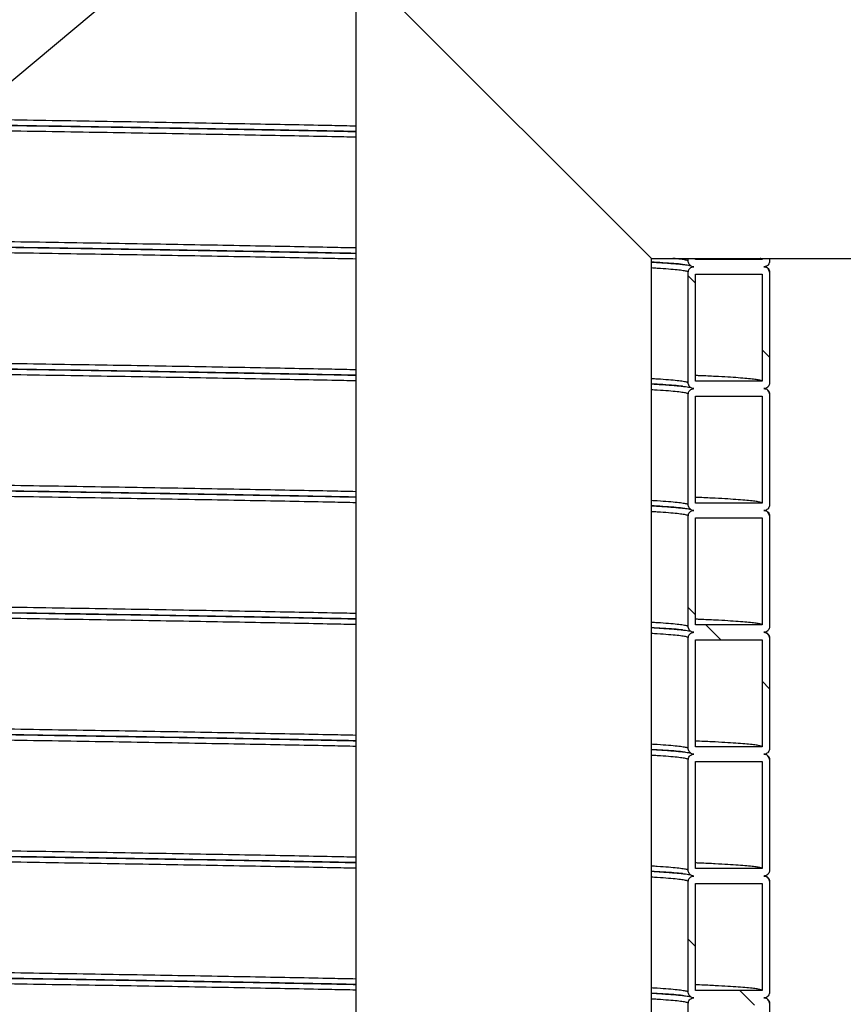
# Model space of a CAD drawing. Units: millimetres. Extents: x 0 to 420, y 0 to 297.
# Drawn here: x 156 to 167, y 174 to 187 of the extents above; entities that cross this region are included whole.
import ezdxf

# ---------------------------------------------------------------- set-up
doc = ezdxf.new("R2010")
doc.units = ezdxf.units.MM
doc.layers.add('UPONOR-MITTA', color=6, linetype='Continuous')
doc.styles.add('SLDTEXTSTYLE0', font='VERDANA.TTF')
doc.styles.get("Standard").update_dxf_attribs({"font": 'VERDANA.TTF'})
doc.dimstyles.new('SLDDIMSTYLE1', dxfattribs={"dimtxt": 1.5, "dimasz": 3.302, "dimexe": 0, "dimexo": 0.0625, "dimgap": 0.375, "dimtad": 1, "dimlfac": 40, "dimrnd": 1e-09, "dimzin": 12, "dimdsep": 46, "dimtxsty": 'SLDTEXTSTYLE0', "dimsah": 1, "dimcen": 0.09, "dimadec": 0, "dimazin": 3, "dimtfac": 1, "dimtofl": 0, "dimtmove": 0, "dimatfit": 3, "dimfxl": 0, "dimfrac": 2, "dimtolj": 1, "dimtzin": 12, "dimarcsym": 0})
doc.dimstyles.new('SLDDIMSTYLE3', dxfattribs={"dimtxt": 0.18, "dimasz": 1.016, "dimexe": 0, "dimexo": 0.0625, "dimgap": 0, "dimtad": 0, "dimtih": 1, "dimtoh": 1, "dimdec": 0, "dimrnd": 1e-09, "dimzin": 0, "dimdsep": 46, "dimtxsty": 'Standard', "dimblk1": 'DOT', "dimblk2": 'DOT', "dimsah": 1, "dimcen": 0.09, "dimadec": 0, "dimazin": 0, "dimtfac": 1.016, "dimtdec": 0, "dimtofl": 0, "dimtmove": 0, "dimatfit": 3, "dimldrblk": 'DOT', "dimfxl": 0, "dimfrac": 2, "dimtolj": 1, "dimtzin": 0, "dimarcsym": 0})

# ---------------------------------------------------------------- blocks, each defined once
blk = doc.blocks.new('SW_HATCH_0')
at = {"color": 0, "linetype": 'Continuous', "lineweight": 18}
for p, q in [((39.586, 48.164), (39.486, 48.264)), ((40.586, 47.164), (40.486, 47.264)), ((39.586, 43.674), (39.486, 43.774)), ((39.922, 43.338), (39.722, 43.537)), ((40.586, 42.674), (40.486, 42.774)), ((39.586, 39.183), (39.486, 39.283)), ((40.382, 38.388), (40.182, 38.588))]:
    blk.add_line(p, q, dxfattribs=at)
blk = doc.blocks.new('_D_6')
at = {"layer": 'UPONOR-MITTA'}
for p, q in [((146.246, 202.211), (193.121, 202.211)), ((192.121, 202.211), (192.121, 135.211)), ((168.621, 135.211), (193.121, 135.211))]:
    blk.add_line(p, q, dxfattribs=at)
for points in [[(192.121, 202.211), (191.613, 198.909), (192.629, 198.909)], [(192.121, 135.211), (192.629, 138.513), (191.613, 138.513)]]:
    blk.add_solid(points, dxfattribs=at)
at = {"layer": 'UPONOR-MITTA', "insert": (190.216, 155.389), "char_height": 1.5, "attachment_point": 1, "rotation": 90, "style": 'SLDTEXTSTYLE0'}
blk.add_mtext('2680', dxfattribs=at)
blk = doc.blocks.new('_Dot')
at = {"color": 0, "linetype": 'ByBlock', "lineweight": -2}
blk.add_line((-0.5, 0), (-1, 0), dxfattribs=at)
at = {"color": 0, "linetype": 'ByBlock', "const_width": 0.5}
blk.add_lwpolyline([(-0.25, 0, 1), (0.25, 0, 1)], format="xyb", close=True, dxfattribs=at)

msp = doc.modelspace()

# ---------------------------------------------------------------- linework, layer by layer
at = {"color": 7, "linetype": 'Continuous', "lineweight": 25}
for p, q in [((160.7457, 187.71057), (160.7457, 169.76057)), ((160.7457, 187.71057), (164.7457, 183.71057)), ((164.7457, 183.71057), (170.1207, 183.71057)), ((164.7457, 165.76057), (164.7457, 183.71057)), ((165.2457, 183.67307), (165.2457, 183.71057)), ((165.27305, 183.6154), (165.26877, 183.61631)), ((165.3457, 183.69807), (165.3457, 183.71057)), ((166.2457, 183.69807), (165.3457, 183.69807)), ((166.2457, 183.71057), (166.2457, 183.69807)), ((166.3457, 183.71057), (166.3457, 183.67307)), ((165.2457, 182.02307), (165.2457, 183.52307)), ((165.3457, 183.49807), (166.2457, 183.49807)), ((165.3457, 182.04807), (165.3457, 183.49807)), ((166.2457, 183.49807), (166.2457, 182.04807)), ((166.3457, 183.52307), (166.3457, 182.02307)), ((166.2457, 182.04807), (165.3457, 182.04807)), ((165.2457, 180.37307), (165.2457, 181.87307)), ((165.27305, 181.9654), (165.26877, 181.96631)), ((166.3457, 181.87307), (166.3457, 180.37307)), ((165.3457, 181.84807), (166.2457, 181.84807)), ((165.3457, 180.39807), (165.3457, 181.84807)), ((166.2457, 181.84807), (166.2457, 180.39807)), ((165.27305, 180.3154), (165.26877, 180.31631)), ((166.2457, 180.39807), (165.3457, 180.39807)), ((165.2457, 178.72307), (165.2457, 180.22307)), ((165.3457, 178.74807), (165.3457, 180.19807)), ((165.3457, 180.19807), (166.2457, 180.19807)), ((166.2457, 180.19807), (166.2457, 178.74807)), ((166.3457, 180.22307), (166.3457, 178.72307)), ((166.2457, 178.74807), (165.3457, 178.74807)), ((165.2457, 177.07307), (165.2457, 178.57307)), ((165.27305, 178.6654), (165.26877, 178.66631)), ((165.3457, 178.54807), (166.2457, 178.54807)), ((165.3457, 177.09807), (165.3457, 178.54807)), ((166.2457, 178.54807), (166.2457, 177.09807)), ((166.3457, 178.57307), (166.3457, 177.07307)), ((166.2457, 177.09807), (165.3457, 177.09807)), ((165.27305, 177.0154), (165.26877, 177.01631)), ((165.2457, 175.42307), (165.2457, 176.92307)), ((165.3457, 175.44807), (165.3457, 176.89807)), ((165.3457, 176.89807), (166.2457, 176.89807)), ((166.2457, 176.89807), (166.2457, 175.44807)), ((166.3457, 176.92307), (166.3457, 175.42307)), ((165.27305, 175.3654), (165.26877, 175.36631)), ((166.2457, 175.44807), (165.3457, 175.44807)), ((165.2457, 173.77307), (165.2457, 175.27307)), ((165.3457, 173.79807), (165.3457, 175.24807)), ((165.3457, 175.24807), (166.2457, 175.24807)), ((166.2457, 175.24807), (166.2457, 173.79807)), ((166.3457, 175.27307), (166.3457, 173.77307)), ((166.2457, 173.79807), (165.3457, 173.79807)), ((165.2457, 172.12307), (165.2457, 173.62307)), ((165.27305, 173.7154), (165.26877, 173.71631)), ((166.3457, 173.62307), (166.3457, 172.12307))]:
    msp.add_line(p, q, dxfattribs=at)
for points, knots in [([(160.7457, 185.50268), (160.63823, 185.50492), (160.37086, 185.51048), (159.91819, 185.51932), (159.37767, 185.52956), (158.79941, 185.5401), (158.18382, 185.5509), (157.54671, 185.56169), (156.88922, 185.57243), (156.21207, 185.58319), (155.52924, 185.59379), (154.84325, 185.60418), (154.15675, 185.61436), (153.45733, 185.6245), (152.74582, 185.63463), (152.02216, 185.6448), (151.43412, 185.65299), (151.08465, 185.65777), (150.9832, 185.65916)], [0, 0, 0, 0, 0.0428182, 0.10652541, 0.17029295, 0.23922417, 0.30817143, 0.37707655, 0.44588602, 0.51473232, 0.58365864, 0.64866796, 0.71364804, 0.77855025, 0.84343119, 0.90839881, 0.973406, 1, 1, 1, 1]), ([(150.9832, 185.58568), (151.05812, 185.58466), (151.35084, 185.58067), (151.85445, 185.5737), (152.49296, 185.56479), (153.13509, 185.55572), (153.78031, 185.54651), (154.42713, 185.53708), (155.06242, 185.52763), (155.68508, 185.51817), (156.29411, 185.50872), (156.87727, 185.49948), (157.43501, 185.49045), (157.96785, 185.48155), (158.48633, 185.47264), (158.98961, 185.46373), (159.48703, 185.45464), (159.97575, 185.4454), (160.39956, 185.43715), (160.64871, 185.43201), (160.7457, 185.43)], [0, 0, 0, 0, 0.01966232, 0.0768197, 0.13397059, 0.19109086, 0.25162431, 0.31221487, 0.37283081, 0.43345399, 0.49406509, 0.55463803, 0.61171433, 0.66884612, 0.72599969, 0.78315677, 0.84030712, 0.90088518, 0.96142075, 1, 1, 1, 1]), ([(160.7457, 185.42888), (160.65697, 185.43071), (160.40761, 185.43587), (159.97308, 185.44432), (159.4307, 185.45456), (158.85023, 185.4651), (158.23234, 185.4759), (157.59284, 185.48669), (156.93288, 185.49743), (156.25319, 185.50819), (155.5678, 185.51879), (154.87924, 185.52918), (154.19017, 185.53936), (153.48813, 185.5495), (152.77394, 185.55963), (152.04759, 185.5698), (151.4502, 185.57808), (151.09222, 185.58297), (150.9832, 185.58445)], [0, 0, 0, 0, 0.03539167, 0.09946761, 0.16360422, 0.23293441, 0.30228072, 0.37158465, 0.44079238, 0.51003714, 0.57936239, 0.64474797, 0.71010415, 0.775382, 0.84063846, 0.9059821, 0.97136554, 1, 1, 1, 1]), ([(160.7457, 185.35268), (160.63823, 185.35492), (160.37086, 185.36048), (159.91819, 185.36932), (159.37767, 185.37956), (158.79941, 185.3901), (158.18382, 185.4009), (157.54671, 185.41169), (156.88922, 185.42243), (156.21207, 185.43319), (155.52924, 185.44379), (154.84325, 185.45418), (154.15675, 185.46436), (153.45733, 185.4745), (152.74582, 185.48463), (152.02216, 185.4948), (151.43412, 185.50299), (151.08465, 185.50777), (150.9832, 185.50916)], [0, 0, 0, 0, 0.042818199, 0.106525408, 0.170292946, 0.239224174, 0.308171434, 0.377076554, 0.445886024, 0.514732316, 0.583658639, 0.648667957, 0.713648039, 0.778550249, 0.843431194, 0.908398813, 0.973406003, 1, 1, 1, 1]), ([(160.7457, 183.85268), (160.63823, 183.85492), (160.37086, 183.86048), (159.91819, 183.86932), (159.37767, 183.87956), (158.79941, 183.8901), (158.18382, 183.9009), (157.54671, 183.91169), (156.88922, 183.92243), (156.21207, 183.93319), (155.52924, 183.94379), (154.84325, 183.95418), (154.15675, 183.96436), (153.45733, 183.9745), (152.74582, 183.98463), (152.02216, 183.9948), (151.43412, 184.00299), (151.08465, 184.00777), (150.9832, 184.00916)], [0, 0, 0, 0, 0.042818199, 0.106525408, 0.170292946, 0.239224174, 0.308171434, 0.377076554, 0.445886024, 0.514732316, 0.583658639, 0.648667957, 0.713648039, 0.778550249, 0.843431194, 0.908398813, 0.973406003, 1, 1, 1, 1]), ([(150.9832, 183.93568), (151.05812, 183.93466), (151.35084, 183.93067), (151.85445, 183.9237), (152.49296, 183.91479), (153.13509, 183.90572), (153.78031, 183.89651), (154.42713, 183.88708), (155.06242, 183.87763), (155.68508, 183.86817), (156.29411, 183.85872), (156.87727, 183.84948), (157.43501, 183.84045), (157.96785, 183.83155), (158.48633, 183.82264), (158.98961, 183.81373), (159.48703, 183.80464), (159.97575, 183.7954), (160.39956, 183.78715), (160.64871, 183.78201), (160.7457, 183.78)], [0, 0, 0, 0, 0.019662323, 0.076819703, 0.13397059, 0.19109086, 0.251624314, 0.312214873, 0.372830811, 0.433453989, 0.494065088, 0.554638033, 0.611714326, 0.668846119, 0.725999685, 0.783156765, 0.84030712, 0.90088518, 0.961420745, 1, 1, 1, 1]), ([(160.7457, 183.77888), (160.65697, 183.78071), (160.40761, 183.78587), (159.97308, 183.79432), (159.4307, 183.80456), (158.85023, 183.8151), (158.23234, 183.8259), (157.59284, 183.83669), (156.93288, 183.84743), (156.25319, 183.85819), (155.5678, 183.86879), (154.87924, 183.87918), (154.19017, 183.88936), (153.48813, 183.8995), (152.77394, 183.90963), (152.04759, 183.9198), (151.4502, 183.92808), (151.09222, 183.93297), (150.9832, 183.93445)], [0, 0, 0, 0, 0.03539167, 0.09946761, 0.16360422, 0.23293441, 0.30228072, 0.37158465, 0.44079238, 0.51003714, 0.57936239, 0.64474797, 0.71010415, 0.775382, 0.84063846, 0.9059821, 0.97136554, 1, 1, 1, 1]), ([(160.7457, 183.70268), (160.63823, 183.70492), (160.37086, 183.71048), (159.91819, 183.71932), (159.37767, 183.72956), (158.79941, 183.7401), (158.18382, 183.7509), (157.54671, 183.76169), (156.88922, 183.77243), (156.21207, 183.78319), (155.52924, 183.79379), (154.84325, 183.80418), (154.15675, 183.81436), (153.45733, 183.8245), (152.74582, 183.83463), (152.02216, 183.8448), (151.43412, 183.85299), (151.08465, 183.85777), (150.9832, 183.85916)], [0, 0, 0, 0, 0.0428182, 0.10652541, 0.17029295, 0.23922417, 0.30817143, 0.37707655, 0.44588602, 0.51473232, 0.58365864, 0.64866796, 0.71364804, 0.77855025, 0.84343119, 0.90839881, 0.973406, 1, 1, 1, 1]), ([(164.7457, 183.66173), (164.79405, 183.65898), (164.88375, 183.65389), (164.99057, 183.64646), (165.07905, 183.63948), (165.15327, 183.63245), (165.21079, 183.62576), (165.25279, 183.61935), (165.27013, 183.6158), (165.27271, 183.61582), (165.2734, 183.61583)], [0, 0, 0, 0, 0.15744479, 0.29210463, 0.42674033, 0.56172723, 0.70065889, 0.82661486, 0.95362544, 1, 1, 1, 1]), ([(165.16795, 183.63046), (165.13105, 183.63403), (165.05697, 183.64119), (164.91503, 183.65137), (164.79858, 183.65797), (164.7457, 183.66096)], [0, 0, 0, 0, 0.35137621, 0.70538433, 1, 1, 1, 1]), ([(165.2457, 183.67307), (165.24254, 183.67668), (165.23624, 183.68388), (165.18237, 183.69466), (165.1177, 183.70353), (165.05739, 183.70885), (165.0378, 183.71057)], [0, 0, 0, 0, 0.28757109, 0.57489967, 0.86186862, 1, 1, 1, 1]), ([(165.3207, 183.59807), (165.31226, 183.5989), (165.2954, 183.60056), (165.27292, 183.61349), (165.25596, 183.63252), (165.24698, 183.65361), (165.24606, 183.66754), (165.2457, 183.67307)], [0, 0, 0, 0, 0.21469386, 0.42938772, 0.64408158, 0.85877544, 1, 1, 1, 1]), ([(166.2457, 183.69807), (166.24457, 183.70116), (166.24304, 183.70533), (166.22396, 183.70949), (166.21902, 183.71057)], [0, 0, 0, 0, 0.74076247, 1, 1, 1, 1]), ([(166.3457, 183.67307), (166.34487, 183.66464), (166.34321, 183.64778), (166.33028, 183.6253), (166.31125, 183.60834), (166.29016, 183.59935), (166.27622, 183.59844), (166.2707, 183.59807)], [0, 0, 0, 0, 0.21469386, 0.42938772, 0.64408158, 0.85877544, 1, 1, 1, 1]), ([(165.2457, 183.52307), (165.24245, 183.52668), (165.23597, 183.53388), (165.18341, 183.54466), (165.10025, 183.55539), (164.98107, 183.56617), (164.8632, 183.57494), (164.77307, 183.58011), (164.7457, 183.58168)], [0, 0, 0, 0, 0.1840893, 0.36802335, 0.55172718, 0.73563668, 0.91971724, 1, 1, 1, 1]), ([(165.2457, 183.52307), (165.24652, 183.53151), (165.24818, 183.54837), (165.26111, 183.57084), (165.28014, 183.58781), (165.30123, 183.59679), (165.31517, 183.59771), (165.3207, 183.59807)], [0, 0, 0, 0, 0.21469386, 0.42938772, 0.64408158, 0.85877544, 1, 1, 1, 1]), ([(166.2707, 183.59807), (166.27913, 183.59724), (166.29599, 183.59559), (166.31847, 183.58266), (166.33543, 183.56362), (166.34442, 183.54254), (166.34533, 183.5286), (166.3457, 183.52307)], [0, 0, 0, 0, 0.21469386, 0.42938772, 0.64408158, 0.85877544, 1, 1, 1, 1]), ([(166.3441, 183.5263), (166.34122, 183.53978), (166.33518, 183.56799), (166.31123, 183.58892), (166.29613, 183.59753), (166.2909, 183.59949), (166.28842, 183.60042)], [0, 0, 0, 0, 0.22861976, 0.4787579, 0.7517318, 1, 1, 1, 1]), ([(160.7457, 182.20268), (160.63823, 182.20492), (160.37086, 182.21048), (159.91819, 182.21932), (159.37767, 182.22956), (158.79941, 182.2401), (158.18382, 182.2509), (157.54671, 182.26169), (156.88922, 182.27243), (156.21207, 182.28319), (155.52924, 182.29379), (154.84325, 182.30418), (154.15675, 182.31436), (153.45733, 182.3245), (152.74582, 182.33463), (152.02216, 182.3448), (151.43412, 182.35299), (151.08465, 182.35777), (150.9832, 182.35916)], [0, 0, 0, 0, 0.0428182, 0.10652541, 0.17029295, 0.23922417, 0.30817143, 0.37707655, 0.44588602, 0.51473232, 0.58365864, 0.64866796, 0.71364804, 0.77855025, 0.84343119, 0.90839881, 0.973406, 1, 1, 1, 1]), ([(150.9832, 182.28568), (151.05812, 182.28466), (151.35084, 182.28067), (151.85445, 182.2737), (152.49296, 182.26479), (153.13509, 182.25572), (153.78031, 182.24651), (154.42713, 182.23708), (155.06242, 182.22763), (155.68508, 182.21817), (156.29411, 182.20872), (156.87727, 182.19948), (157.43501, 182.19045), (157.96785, 182.18155), (158.48633, 182.17264), (158.98961, 182.16373), (159.48703, 182.15464), (159.97575, 182.1454), (160.39956, 182.13715), (160.64871, 182.13201), (160.7457, 182.13)], [0, 0, 0, 0, 0.01966232, 0.0768197, 0.13397059, 0.19109086, 0.25162431, 0.31221487, 0.37283081, 0.43345399, 0.49406509, 0.55463803, 0.61171433, 0.66884612, 0.72599969, 0.78315677, 0.84030712, 0.90088518, 0.96142075, 1, 1, 1, 1]), ([(160.7457, 182.12888), (160.65697, 182.13071), (160.40761, 182.13587), (159.97308, 182.14432), (159.4307, 182.15456), (158.85023, 182.1651), (158.23234, 182.1759), (157.59284, 182.18669), (156.93288, 182.19743), (156.25319, 182.20819), (155.5678, 182.21879), (154.87924, 182.22918), (154.19017, 182.23936), (153.48813, 182.2495), (152.77394, 182.25963), (152.04759, 182.2698), (151.4502, 182.27808), (151.09222, 182.28297), (150.9832, 182.28445)], [0, 0, 0, 0, 0.03539167, 0.09946761, 0.16360422, 0.23293441, 0.30228072, 0.37158465, 0.44079238, 0.51003714, 0.57936239, 0.64474797, 0.71010415, 0.775382, 0.84063846, 0.9059821, 0.97136554, 1, 1, 1, 1]), ([(160.7457, 182.05268), (160.63823, 182.05492), (160.37086, 182.06048), (159.91819, 182.06932), (159.37767, 182.07956), (158.79941, 182.0901), (158.18382, 182.1009), (157.54671, 182.11169), (156.88922, 182.12243), (156.21207, 182.13319), (155.52924, 182.14379), (154.84325, 182.15418), (154.15675, 182.16436), (153.45733, 182.1745), (152.74582, 182.18463), (152.02216, 182.1948), (151.43412, 182.20299), (151.08465, 182.20777), (150.9832, 182.20916)], [0, 0, 0, 0, 0.0428182, 0.10652541, 0.17029295, 0.23922417, 0.30817143, 0.37707655, 0.44588602, 0.51473232, 0.58365864, 0.64866796, 0.71364804, 0.77855025, 0.84343119, 0.90839881, 0.973406, 1, 1, 1, 1]), ([(165.2457, 182.02307), (165.24245, 182.02668), (165.23597, 182.03388), (165.18341, 182.04466), (165.10025, 182.05539), (164.98107, 182.06617), (164.8632, 182.07494), (164.77307, 182.08011), (164.7457, 182.08168)], [0, 0, 0, 0, 0.1840893, 0.36802335, 0.55172718, 0.73563668, 0.91971724, 1, 1, 1, 1]), ([(164.7457, 182.01173), (164.79405, 182.00898), (164.88375, 182.00389), (164.99057, 181.99646), (165.07905, 181.98948), (165.15327, 181.98245), (165.21079, 181.97576), (165.25279, 181.96935), (165.27013, 181.9658), (165.27271, 181.96582), (165.2734, 181.96583)], [0, 0, 0, 0, 0.15744479, 0.29210463, 0.42674033, 0.56172723, 0.70065889, 0.82661486, 0.95362544, 1, 1, 1, 1]), ([(165.16795, 181.98046), (165.13105, 181.98403), (165.05697, 181.99119), (164.91503, 182.00137), (164.79858, 182.00797), (164.7457, 182.01096)], [0, 0, 0, 0, 0.35137621, 0.70538433, 1, 1, 1, 1]), ([(165.3207, 181.94807), (165.31226, 181.9489), (165.2954, 181.95056), (165.27292, 181.96349), (165.25596, 181.98252), (165.24698, 182.00361), (165.24606, 182.01754), (165.2457, 182.02307)], [0, 0, 0, 0, 0.21469386, 0.42938772, 0.64408158, 0.85877544, 1, 1, 1, 1]), ([(166.2457, 182.04807), (166.24319, 182.05116), (166.23818, 182.05734), (166.1977, 182.06658), (166.13319, 182.07579), (166.0424, 182.085), (165.9258, 182.09425), (165.78406, 182.10351), (165.60901, 182.11308), (165.46314, 182.1203), (165.36342, 182.12441), (165.3457, 182.12514)], [0, 0, 0, 0, 0.12001889, 0.2399634, 0.35975954, 0.4795643, 0.59951404, 0.71953462, 0.83955166, 0.97147611, 1, 1, 1, 1]), ([(166.3457, 182.02307), (166.34487, 182.01464), (166.34321, 181.99778), (166.33028, 181.9753), (166.31125, 181.95834), (166.29016, 181.94935), (166.27622, 181.94844), (166.2707, 181.94807)], [0, 0, 0, 0, 0.21469386, 0.42938772, 0.64408158, 0.85877544, 1, 1, 1, 1]), ([(165.2457, 181.87307), (165.24245, 181.87668), (165.23597, 181.88388), (165.18341, 181.89466), (165.10025, 181.90539), (164.98107, 181.91617), (164.8632, 181.92494), (164.77307, 181.93011), (164.7457, 181.93168)], [0, 0, 0, 0, 0.184089297, 0.368023346, 0.551727178, 0.735636681, 0.919717242, 1, 1, 1, 1]), ([(165.2457, 181.87307), (165.24652, 181.88151), (165.24818, 181.89837), (165.26111, 181.92084), (165.28014, 181.93781), (165.30123, 181.94679), (165.31517, 181.94771), (165.3207, 181.94807)], [0, 0, 0, 0, 0.21469386, 0.42938772, 0.64408158, 0.85877544, 1, 1, 1, 1]), ([(166.2707, 181.94807), (166.27913, 181.94724), (166.29599, 181.94559), (166.31847, 181.93266), (166.33543, 181.91362), (166.34442, 181.89254), (166.34533, 181.8786), (166.3457, 181.87307)], [0, 0, 0, 0, 0.21469386, 0.42938772, 0.64408158, 0.85877544, 1, 1, 1, 1]), ([(166.3441, 181.8763), (166.34122, 181.88978), (166.33518, 181.91799), (166.31123, 181.93892), (166.29613, 181.94753), (166.2909, 181.94949), (166.28842, 181.95042)], [0, 0, 0, 0, 0.228619763, 0.478757905, 0.7517318, 1, 1, 1, 1]), ([(160.7457, 180.55268), (160.63823, 180.55492), (160.37086, 180.56048), (159.91819, 180.56932), (159.37767, 180.57956), (158.79941, 180.5901), (158.18382, 180.6009), (157.54671, 180.61169), (156.88922, 180.62243), (156.21207, 180.63319), (155.52924, 180.64379), (154.84325, 180.65418), (154.15675, 180.66436), (153.45733, 180.6745), (152.74582, 180.68463), (152.02216, 180.6948), (151.43412, 180.70299), (151.08465, 180.70777), (150.9832, 180.70916)], [0, 0, 0, 0, 0.0428182, 0.10652541, 0.17029295, 0.23922417, 0.30817143, 0.37707655, 0.44588602, 0.51473232, 0.58365864, 0.64866796, 0.71364804, 0.77855025, 0.84343119, 0.90839881, 0.973406, 1, 1, 1, 1]), ([(150.9832, 180.63568), (151.05812, 180.63466), (151.35084, 180.63067), (151.85445, 180.6237), (152.49296, 180.61479), (153.13509, 180.60572), (153.78031, 180.59651), (154.42713, 180.58708), (155.06242, 180.57763), (155.68508, 180.56817), (156.29411, 180.55872), (156.87727, 180.54948), (157.43501, 180.54045), (157.96785, 180.53155), (158.48633, 180.52264), (158.98961, 180.51373), (159.48703, 180.50464), (159.97575, 180.4954), (160.39956, 180.48715), (160.64871, 180.48201), (160.7457, 180.48)], [0, 0, 0, 0, 0.01966232, 0.0768197, 0.13397059, 0.19109086, 0.25162431, 0.31221487, 0.37283081, 0.43345399, 0.49406509, 0.55463803, 0.61171433, 0.66884612, 0.72599969, 0.78315677, 0.84030712, 0.90088518, 0.96142075, 1, 1, 1, 1]), ([(160.7457, 180.47888), (160.65697, 180.48071), (160.40761, 180.48587), (159.97308, 180.49432), (159.4307, 180.50456), (158.85023, 180.5151), (158.23234, 180.5259), (157.59284, 180.53669), (156.93288, 180.54743), (156.25319, 180.55819), (155.5678, 180.56879), (154.87924, 180.57918), (154.19017, 180.58936), (153.48813, 180.5995), (152.77394, 180.60963), (152.04759, 180.6198), (151.4502, 180.62808), (151.09222, 180.63297), (150.9832, 180.63445)], [0, 0, 0, 0, 0.035391671, 0.099467606, 0.163604217, 0.232934407, 0.30228072, 0.37158465, 0.440792376, 0.510037138, 0.579362393, 0.644747973, 0.710104147, 0.775381999, 0.840638463, 0.905982102, 0.971365541, 1, 1, 1, 1]), ([(160.7457, 180.40268), (160.63823, 180.40492), (160.37086, 180.41048), (159.91819, 180.41932), (159.37767, 180.42956), (158.79941, 180.4401), (158.18382, 180.4509), (157.54671, 180.46169), (156.88922, 180.47243), (156.21207, 180.48319), (155.52924, 180.49379), (154.84325, 180.50418), (154.15675, 180.51436), (153.45733, 180.5245), (152.74582, 180.53463), (152.02216, 180.5448), (151.43412, 180.55299), (151.08465, 180.55777), (150.9832, 180.55916)], [0, 0, 0, 0, 0.0428182, 0.10652541, 0.17029295, 0.23922417, 0.30817143, 0.37707655, 0.44588602, 0.51473232, 0.58365864, 0.64866796, 0.71364804, 0.77855025, 0.84343119, 0.90839881, 0.973406, 1, 1, 1, 1]), ([(165.2457, 180.37307), (165.24245, 180.37668), (165.23597, 180.38388), (165.18341, 180.39466), (165.10025, 180.40539), (164.98107, 180.41617), (164.8632, 180.42494), (164.77307, 180.43011), (164.7457, 180.43168)], [0, 0, 0, 0, 0.184089297, 0.368023346, 0.551727178, 0.735636681, 0.919717242, 1, 1, 1, 1]), ([(166.2457, 180.39807), (166.24319, 180.40116), (166.23818, 180.40734), (166.1977, 180.41658), (166.13319, 180.42579), (166.0424, 180.435), (165.9258, 180.44425), (165.78406, 180.45351), (165.60901, 180.46308), (165.46314, 180.4703), (165.36342, 180.47441), (165.3457, 180.47514)], [0, 0, 0, 0, 0.12001889, 0.2399634, 0.35975954, 0.4795643, 0.59951404, 0.71953462, 0.83955166, 0.97147611, 1, 1, 1, 1]), ([(164.7457, 180.36173), (164.79405, 180.35898), (164.88375, 180.35389), (164.99057, 180.34646), (165.07905, 180.33948), (165.15327, 180.33245), (165.21079, 180.32576), (165.25279, 180.31935), (165.27013, 180.3158), (165.27271, 180.31582), (165.2734, 180.31583)], [0, 0, 0, 0, 0.15744479, 0.29210463, 0.42674033, 0.56172723, 0.70065889, 0.82661486, 0.95362544, 1, 1, 1, 1]), ([(165.16795, 180.33046), (165.13105, 180.33403), (165.05697, 180.34119), (164.91503, 180.35137), (164.79858, 180.35797), (164.7457, 180.36096)], [0, 0, 0, 0, 0.35137621, 0.70538433, 1, 1, 1, 1]), ([(165.2457, 180.22307), (165.24245, 180.22668), (165.23597, 180.23388), (165.18341, 180.24466), (165.10025, 180.25539), (164.98107, 180.26617), (164.8632, 180.27494), (164.77307, 180.28011), (164.7457, 180.28168)], [0, 0, 0, 0, 0.1840893, 0.36802335, 0.55172718, 0.73563668, 0.91971724, 1, 1, 1, 1]), ([(165.3207, 180.29807), (165.31226, 180.2989), (165.2954, 180.30056), (165.27292, 180.31349), (165.25596, 180.33252), (165.24698, 180.35361), (165.24606, 180.36754), (165.2457, 180.37307)], [0, 0, 0, 0, 0.21469386, 0.42938772, 0.64408158, 0.85877544, 1, 1, 1, 1]), ([(165.2457, 180.22307), (165.24652, 180.23151), (165.24818, 180.24837), (165.26111, 180.27084), (165.28014, 180.28781), (165.30123, 180.29679), (165.31517, 180.29771), (165.3207, 180.29807)], [0, 0, 0, 0, 0.21469386, 0.42938772, 0.64408158, 0.85877544, 1, 1, 1, 1]), ([(166.3457, 180.37307), (166.34487, 180.36464), (166.34321, 180.34778), (166.33028, 180.3253), (166.31125, 180.30834), (166.29016, 180.29935), (166.27622, 180.29844), (166.2707, 180.29807)], [0, 0, 0, 0, 0.21469386, 0.42938772, 0.64408158, 0.85877544, 1, 1, 1, 1]), ([(166.2707, 180.29807), (166.27913, 180.29724), (166.29599, 180.29559), (166.31847, 180.28266), (166.33543, 180.26362), (166.34442, 180.24254), (166.34533, 180.2286), (166.3457, 180.22307)], [0, 0, 0, 0, 0.21469386, 0.42938772, 0.64408158, 0.85877544, 1, 1, 1, 1]), ([(166.3441, 180.2263), (166.34122, 180.23978), (166.33518, 180.26799), (166.31123, 180.28892), (166.29613, 180.29753), (166.2909, 180.29949), (166.28842, 180.30042)], [0, 0, 0, 0, 0.22861976, 0.4787579, 0.7517318, 1, 1, 1, 1]), ([(160.7457, 178.90268), (160.63823, 178.90492), (160.37086, 178.91048), (159.91819, 178.91932), (159.37767, 178.92956), (158.79941, 178.9401), (158.18382, 178.9509), (157.54671, 178.96169), (156.88922, 178.97243), (156.21207, 178.98319), (155.52924, 178.99379), (154.84325, 179.00418), (154.15675, 179.01436), (153.45733, 179.0245), (152.74582, 179.03463), (152.02216, 179.0448), (151.43412, 179.05299), (151.08465, 179.05777), (150.9832, 179.05916)], [0, 0, 0, 0, 0.042818199, 0.106525408, 0.170292946, 0.239224174, 0.308171434, 0.377076554, 0.445886024, 0.514732316, 0.583658639, 0.648667957, 0.713648039, 0.778550249, 0.843431194, 0.908398813, 0.973406003, 1, 1, 1, 1]), ([(150.9832, 178.98568), (151.05812, 178.98466), (151.35084, 178.98067), (151.85445, 178.9737), (152.49296, 178.96479), (153.13509, 178.95572), (153.78031, 178.94651), (154.42713, 178.93708), (155.06242, 178.92763), (155.68508, 178.91817), (156.29411, 178.90872), (156.87727, 178.89948), (157.43501, 178.89045), (157.96785, 178.88155), (158.48633, 178.87264), (158.98961, 178.86373), (159.48703, 178.85464), (159.97575, 178.8454), (160.39956, 178.83715), (160.64871, 178.83201), (160.7457, 178.83)], [0, 0, 0, 0, 0.019662323, 0.076819703, 0.13397059, 0.19109086, 0.251624314, 0.312214873, 0.372830811, 0.433453989, 0.494065088, 0.554638033, 0.611714326, 0.668846119, 0.725999685, 0.783156765, 0.84030712, 0.90088518, 0.961420745, 1, 1, 1, 1]), ([(160.7457, 178.82888), (160.65697, 178.83071), (160.40761, 178.83587), (159.97308, 178.84432), (159.4307, 178.85456), (158.85023, 178.8651), (158.23234, 178.8759), (157.59284, 178.88669), (156.93288, 178.89743), (156.25319, 178.90819), (155.5678, 178.91879), (154.87924, 178.92918), (154.19017, 178.93936), (153.48813, 178.9495), (152.77394, 178.95963), (152.04759, 178.9698), (151.4502, 178.97808), (151.09222, 178.98297), (150.9832, 178.98445)], [0, 0, 0, 0, 0.035391671, 0.099467606, 0.163604217, 0.232934407, 0.30228072, 0.37158465, 0.440792376, 0.510037138, 0.579362393, 0.644747973, 0.710104147, 0.775381999, 0.840638463, 0.905982102, 0.971365541, 1, 1, 1, 1]), ([(160.7457, 178.75268), (160.63823, 178.75492), (160.37086, 178.76048), (159.91819, 178.76932), (159.37767, 178.77956), (158.79941, 178.7901), (158.18382, 178.8009), (157.54671, 178.81169), (156.88922, 178.82243), (156.21207, 178.83319), (155.52924, 178.84379), (154.84325, 178.85418), (154.15675, 178.86436), (153.45733, 178.8745), (152.74582, 178.88463), (152.02216, 178.8948), (151.43412, 178.90299), (151.08465, 178.90777), (150.9832, 178.90916)], [0, 0, 0, 0, 0.0428182, 0.10652541, 0.17029295, 0.23922417, 0.30817143, 0.37707655, 0.44588602, 0.51473232, 0.58365864, 0.64866796, 0.71364804, 0.77855025, 0.84343119, 0.90839881, 0.973406, 1, 1, 1, 1]), ([(166.2457, 178.74807), (166.24319, 178.75116), (166.23818, 178.75734), (166.1977, 178.76658), (166.13319, 178.77579), (166.0424, 178.785), (165.9258, 178.79425), (165.78406, 178.80351), (165.60901, 178.81308), (165.46314, 178.8203), (165.36342, 178.82441), (165.3457, 178.82514)], [0, 0, 0, 0, 0.12001889, 0.2399634, 0.35975954, 0.4795643, 0.59951404, 0.71953462, 0.83955166, 0.97147611, 1, 1, 1, 1]), ([(165.2457, 178.72307), (165.24245, 178.72668), (165.23597, 178.73388), (165.18341, 178.74466), (165.10025, 178.75539), (164.98107, 178.76617), (164.8632, 178.77494), (164.77307, 178.78011), (164.7457, 178.78168)], [0, 0, 0, 0, 0.1840893, 0.36802335, 0.55172718, 0.73563668, 0.91971724, 1, 1, 1, 1]), ([(164.7457, 178.71173), (164.79405, 178.70898), (164.88375, 178.70389), (164.99057, 178.69646), (165.07905, 178.68948), (165.15327, 178.68245), (165.21079, 178.67576), (165.25279, 178.66935), (165.27013, 178.6658), (165.27271, 178.66582), (165.2734, 178.66583)], [0, 0, 0, 0, 0.15744479, 0.29210463, 0.42674033, 0.56172723, 0.70065889, 0.82661486, 0.95362544, 1, 1, 1, 1]), ([(165.16795, 178.68046), (165.13105, 178.68403), (165.05697, 178.69119), (164.91503, 178.70137), (164.79858, 178.70797), (164.7457, 178.71096)], [0, 0, 0, 0, 0.35137621, 0.70538433, 1, 1, 1, 1]), ([(165.3207, 178.64807), (165.31226, 178.6489), (165.2954, 178.65056), (165.27292, 178.66349), (165.25596, 178.68252), (165.24698, 178.70361), (165.24606, 178.71754), (165.2457, 178.72307)], [0, 0, 0, 0, 0.21469386, 0.42938772, 0.64408158, 0.85877544, 1, 1, 1, 1]), ([(166.3457, 178.72307), (166.34487, 178.71464), (166.34321, 178.69778), (166.33028, 178.6753), (166.31125, 178.65834), (166.29016, 178.64935), (166.27622, 178.64844), (166.2707, 178.64807)], [0, 0, 0, 0, 0.21469386, 0.42938772, 0.64408158, 0.85877544, 1, 1, 1, 1]), ([(165.2457, 178.57307), (165.24245, 178.57668), (165.23597, 178.58388), (165.18341, 178.59466), (165.10025, 178.60539), (164.98107, 178.61617), (164.8632, 178.62494), (164.77307, 178.63011), (164.7457, 178.63168)], [0, 0, 0, 0, 0.1840893, 0.36802335, 0.55172718, 0.73563668, 0.91971724, 1, 1, 1, 1]), ([(165.2457, 178.57307), (165.24652, 178.58151), (165.24818, 178.59837), (165.26111, 178.62084), (165.28014, 178.63781), (165.30123, 178.64679), (165.31517, 178.64771), (165.3207, 178.64807)], [0, 0, 0, 0, 0.21469386, 0.42938772, 0.64408158, 0.85877544, 1, 1, 1, 1]), ([(166.2707, 178.64807), (166.27913, 178.64724), (166.29599, 178.64559), (166.31847, 178.63266), (166.33543, 178.61362), (166.34442, 178.59254), (166.34533, 178.5786), (166.3457, 178.57307)], [0, 0, 0, 0, 0.21469386, 0.42938772, 0.64408158, 0.85877544, 1, 1, 1, 1]), ([(166.3441, 178.5763), (166.34122, 178.58978), (166.33518, 178.61799), (166.31123, 178.63892), (166.29613, 178.64753), (166.2909, 178.64949), (166.28842, 178.65042)], [0, 0, 0, 0, 0.22861976, 0.4787579, 0.7517318, 1, 1, 1, 1]), ([(160.7457, 177.25268), (160.63823, 177.25492), (160.37086, 177.26048), (159.91819, 177.26932), (159.37767, 177.27956), (158.79941, 177.2901), (158.18382, 177.3009), (157.54671, 177.31169), (156.88922, 177.32243), (156.21207, 177.33319), (155.52924, 177.34379), (154.84325, 177.35418), (154.15675, 177.36436), (153.45733, 177.3745), (152.74582, 177.38463), (152.02216, 177.3948), (151.43412, 177.40299), (151.08465, 177.40777), (150.9832, 177.40916)], [0, 0, 0, 0, 0.0428182, 0.10652541, 0.17029295, 0.23922417, 0.30817143, 0.37707655, 0.44588602, 0.51473232, 0.58365864, 0.64866796, 0.71364804, 0.77855025, 0.84343119, 0.90839881, 0.973406, 1, 1, 1, 1]), ([(150.9832, 177.33568), (151.05812, 177.33466), (151.35084, 177.33067), (151.85445, 177.3237), (152.49296, 177.31479), (153.13509, 177.30572), (153.78031, 177.29651), (154.42713, 177.28708), (155.06242, 177.27763), (155.68508, 177.26817), (156.29411, 177.25872), (156.87727, 177.24948), (157.43501, 177.24045), (157.96785, 177.23155), (158.48633, 177.22264), (158.98961, 177.21373), (159.48703, 177.20464), (159.97575, 177.1954), (160.39956, 177.18715), (160.64871, 177.18201), (160.7457, 177.18)], [0, 0, 0, 0, 0.01966232, 0.0768197, 0.13397059, 0.19109086, 0.25162431, 0.31221487, 0.37283081, 0.43345399, 0.49406509, 0.55463803, 0.61171433, 0.66884612, 0.72599969, 0.78315677, 0.84030712, 0.90088518, 0.96142075, 1, 1, 1, 1]), ([(160.7457, 177.17888), (160.65697, 177.18071), (160.40761, 177.18587), (159.97308, 177.19432), (159.4307, 177.20456), (158.85023, 177.2151), (158.23234, 177.2259), (157.59284, 177.23669), (156.93288, 177.24743), (156.25319, 177.25819), (155.5678, 177.26879), (154.87924, 177.27918), (154.19017, 177.28936), (153.48813, 177.2995), (152.77394, 177.30963), (152.04759, 177.3198), (151.4502, 177.32808), (151.09222, 177.33297), (150.9832, 177.33445)], [0, 0, 0, 0, 0.035391671, 0.099467606, 0.163604217, 0.232934407, 0.30228072, 0.37158465, 0.440792376, 0.510037138, 0.579362393, 0.644747973, 0.710104147, 0.775381999, 0.840638463, 0.905982102, 0.971365541, 1, 1, 1, 1]), ([(160.7457, 177.10268), (160.63823, 177.10492), (160.37086, 177.11048), (159.91819, 177.11932), (159.37767, 177.12956), (158.79941, 177.1401), (158.18382, 177.1509), (157.54671, 177.16169), (156.88922, 177.17243), (156.21207, 177.18319), (155.52924, 177.19379), (154.84325, 177.20418), (154.15675, 177.21436), (153.45733, 177.2245), (152.74582, 177.23463), (152.02216, 177.2448), (151.43412, 177.25299), (151.08465, 177.25777), (150.9832, 177.25916)], [0, 0, 0, 0, 0.0428182, 0.10652541, 0.17029295, 0.23922417, 0.30817143, 0.37707655, 0.44588602, 0.51473232, 0.58365864, 0.64866796, 0.71364804, 0.77855025, 0.84343119, 0.90839881, 0.973406, 1, 1, 1, 1]), ([(165.2457, 177.07307), (165.24245, 177.07668), (165.23597, 177.08388), (165.18341, 177.09466), (165.10025, 177.10539), (164.98107, 177.11617), (164.8632, 177.12494), (164.77307, 177.13011), (164.7457, 177.13168)], [0, 0, 0, 0, 0.1840893, 0.36802335, 0.55172718, 0.73563668, 0.91971724, 1, 1, 1, 1]), ([(165.3207, 176.99807), (165.31226, 176.9989), (165.2954, 177.00056), (165.27292, 177.01349), (165.25596, 177.03252), (165.24698, 177.05361), (165.24606, 177.06754), (165.2457, 177.07307)], [0, 0, 0, 0, 0.21469386, 0.42938772, 0.64408158, 0.85877544, 1, 1, 1, 1]), ([(166.2457, 177.09807), (166.24319, 177.10116), (166.23818, 177.10734), (166.1977, 177.11658), (166.13319, 177.12579), (166.0424, 177.135), (165.9258, 177.14425), (165.78406, 177.15351), (165.60901, 177.16308), (165.46314, 177.1703), (165.36342, 177.17441), (165.3457, 177.17514)], [0, 0, 0, 0, 0.12001889, 0.2399634, 0.35975954, 0.4795643, 0.59951404, 0.71953462, 0.83955166, 0.97147611, 1, 1, 1, 1]), ([(166.3457, 177.07307), (166.34487, 177.06464), (166.34321, 177.04778), (166.33028, 177.0253), (166.31125, 177.00834), (166.29016, 176.99935), (166.27622, 176.99844), (166.2707, 176.99807)], [0, 0, 0, 0, 0.21469386, 0.42938772, 0.64408158, 0.85877544, 1, 1, 1, 1]), ([(164.7457, 177.06173), (164.79405, 177.05898), (164.88375, 177.05389), (164.99057, 177.04646), (165.07905, 177.03948), (165.15327, 177.03245), (165.21079, 177.02576), (165.25279, 177.01935), (165.27013, 177.0158), (165.27271, 177.01582), (165.2734, 177.01583)], [0, 0, 0, 0, 0.15744479, 0.29210463, 0.42674033, 0.56172723, 0.70065889, 0.82661486, 0.95362544, 1, 1, 1, 1]), ([(165.16795, 177.03046), (165.13105, 177.03403), (165.05697, 177.04119), (164.91503, 177.05137), (164.79858, 177.05797), (164.7457, 177.06096)], [0, 0, 0, 0, 0.35137621, 0.70538433, 1, 1, 1, 1]), ([(165.2457, 176.92307), (165.24245, 176.92668), (165.23597, 176.93388), (165.18341, 176.94466), (165.10025, 176.95539), (164.98107, 176.96617), (164.8632, 176.97494), (164.77307, 176.98011), (164.7457, 176.98168)], [0, 0, 0, 0, 0.1840893, 0.36802335, 0.55172718, 0.73563668, 0.91971724, 1, 1, 1, 1]), ([(165.2457, 176.92307), (165.24652, 176.93151), (165.24818, 176.94837), (165.26111, 176.97084), (165.28014, 176.98781), (165.30123, 176.99679), (165.31517, 176.99771), (165.3207, 176.99807)], [0, 0, 0, 0, 0.21469386, 0.42938772, 0.64408158, 0.85877544, 1, 1, 1, 1]), ([(166.2707, 176.99807), (166.27913, 176.99724), (166.29599, 176.99559), (166.31847, 176.98266), (166.33543, 176.96362), (166.34442, 176.94254), (166.34533, 176.9286), (166.3457, 176.92307)], [0, 0, 0, 0, 0.21469386, 0.42938772, 0.64408158, 0.85877544, 1, 1, 1, 1]), ([(166.3441, 176.9263), (166.34122, 176.93978), (166.33518, 176.96799), (166.31123, 176.98892), (166.29613, 176.99753), (166.2909, 176.99949), (166.28842, 177.00042)], [0, 0, 0, 0, 0.22861976, 0.4787579, 0.7517318, 1, 1, 1, 1]), ([(160.7457, 175.60268), (160.63823, 175.60492), (160.37086, 175.61048), (159.91819, 175.61932), (159.37767, 175.62956), (158.79941, 175.6401), (158.18382, 175.6509), (157.54671, 175.66169), (156.88922, 175.67243), (156.21207, 175.68319), (155.52924, 175.69379), (154.84325, 175.70418), (154.15675, 175.71436), (153.45733, 175.7245), (152.74582, 175.73463), (152.02216, 175.7448), (151.43412, 175.75299), (151.08465, 175.75777), (150.9832, 175.75916)], [0, 0, 0, 0, 0.0428182, 0.10652541, 0.17029295, 0.23922417, 0.30817143, 0.37707655, 0.44588602, 0.51473232, 0.58365864, 0.64866796, 0.71364804, 0.77855025, 0.84343119, 0.90839881, 0.973406, 1, 1, 1, 1]), ([(150.9832, 175.68568), (151.05812, 175.68466), (151.35084, 175.68067), (151.85445, 175.6737), (152.49296, 175.66479), (153.13509, 175.65572), (153.78031, 175.64651), (154.42713, 175.63708), (155.06242, 175.62763), (155.68508, 175.61817), (156.29411, 175.60872), (156.87727, 175.59948), (157.43501, 175.59045), (157.96785, 175.58155), (158.48633, 175.57264), (158.98961, 175.56373), (159.48703, 175.55464), (159.97575, 175.5454), (160.39956, 175.53715), (160.64871, 175.53201), (160.7457, 175.53)], [0, 0, 0, 0, 0.01966232, 0.0768197, 0.13397059, 0.19109086, 0.25162431, 0.31221487, 0.37283081, 0.43345399, 0.49406509, 0.55463803, 0.61171433, 0.66884612, 0.72599969, 0.78315677, 0.84030712, 0.90088518, 0.96142075, 1, 1, 1, 1]), ([(160.7457, 175.52888), (160.65697, 175.53071), (160.40761, 175.53587), (159.97308, 175.54432), (159.4307, 175.55456), (158.85023, 175.5651), (158.23234, 175.5759), (157.59284, 175.58669), (156.93288, 175.59743), (156.25319, 175.60819), (155.5678, 175.61879), (154.87924, 175.62918), (154.19017, 175.63936), (153.48813, 175.6495), (152.77394, 175.65963), (152.04759, 175.6698), (151.4502, 175.67808), (151.09222, 175.68297), (150.9832, 175.68445)], [0, 0, 0, 0, 0.035391671, 0.099467606, 0.163604217, 0.232934407, 0.30228072, 0.37158465, 0.440792376, 0.510037138, 0.579362393, 0.644747973, 0.710104147, 0.775381999, 0.840638463, 0.905982102, 0.971365541, 1, 1, 1, 1]), ([(160.7457, 175.45268), (160.63823, 175.45492), (160.37086, 175.46048), (159.91819, 175.46932), (159.37767, 175.47956), (158.79941, 175.4901), (158.18382, 175.5009), (157.54671, 175.51169), (156.88922, 175.52243), (156.21207, 175.53319), (155.52924, 175.54379), (154.84325, 175.55418), (154.15675, 175.56436), (153.45733, 175.5745), (152.74582, 175.58463), (152.02216, 175.5948), (151.43412, 175.60299), (151.08465, 175.60777), (150.9832, 175.60916)], [0, 0, 0, 0, 0.0428182, 0.10652541, 0.17029295, 0.23922417, 0.30817143, 0.37707655, 0.44588602, 0.51473232, 0.58365864, 0.64866796, 0.71364804, 0.77855025, 0.84343119, 0.90839881, 0.973406, 1, 1, 1, 1]), ([(165.2457, 175.42307), (165.24245, 175.42668), (165.23597, 175.43388), (165.18341, 175.44466), (165.10025, 175.45539), (164.98107, 175.46617), (164.8632, 175.47494), (164.77307, 175.48011), (164.7457, 175.48168)], [0, 0, 0, 0, 0.1840893, 0.36802335, 0.55172718, 0.73563668, 0.91971724, 1, 1, 1, 1]), ([(166.2457, 175.44807), (166.24319, 175.45116), (166.23818, 175.45734), (166.1977, 175.46658), (166.13319, 175.47579), (166.0424, 175.485), (165.9258, 175.49425), (165.78406, 175.50351), (165.60901, 175.51308), (165.46314, 175.5203), (165.36342, 175.52441), (165.3457, 175.52514)], [0, 0, 0, 0, 0.12001889, 0.2399634, 0.35975954, 0.4795643, 0.59951404, 0.71953462, 0.83955166, 0.97147611, 1, 1, 1, 1]), ([(164.7457, 175.41173), (164.79405, 175.40898), (164.88375, 175.40389), (164.99057, 175.39646), (165.07905, 175.38948), (165.15327, 175.38245), (165.21079, 175.37576), (165.25279, 175.36935), (165.27013, 175.3658), (165.27271, 175.36582), (165.2734, 175.36583)], [0, 0, 0, 0, 0.15744479, 0.29210463, 0.42674033, 0.56172723, 0.70065889, 0.82661486, 0.95362544, 1, 1, 1, 1]), ([(165.16795, 175.38046), (165.13105, 175.38403), (165.05697, 175.39119), (164.91503, 175.40137), (164.79858, 175.40797), (164.7457, 175.41096)], [0, 0, 0, 0, 0.35137621, 0.70538433, 1, 1, 1, 1]), ([(165.3207, 175.34807), (165.31226, 175.3489), (165.2954, 175.35056), (165.27292, 175.36349), (165.25596, 175.38252), (165.24698, 175.40361), (165.24606, 175.41754), (165.2457, 175.42307)], [0, 0, 0, 0, 0.21469386, 0.42938772, 0.64408158, 0.85877544, 1, 1, 1, 1]), ([(165.2457, 175.27307), (165.24652, 175.28151), (165.24818, 175.29837), (165.26111, 175.32084), (165.28014, 175.33781), (165.30123, 175.34679), (165.31517, 175.34771), (165.3207, 175.34807)], [0, 0, 0, 0, 0.21469386, 0.42938772, 0.64408158, 0.85877544, 1, 1, 1, 1]), ([(166.3457, 175.42307), (166.34487, 175.41464), (166.34321, 175.39778), (166.33028, 175.3753), (166.31125, 175.35834), (166.29016, 175.34935), (166.27622, 175.34844), (166.2707, 175.34807)], [0, 0, 0, 0, 0.21469386, 0.42938772, 0.64408158, 0.85877544, 1, 1, 1, 1]), ([(166.2707, 175.34807), (166.27913, 175.34724), (166.29599, 175.34559), (166.31847, 175.33266), (166.33543, 175.31362), (166.34442, 175.29254), (166.34533, 175.2786), (166.3457, 175.27307)], [0, 0, 0, 0, 0.21469386, 0.42938772, 0.64408158, 0.85877544, 1, 1, 1, 1]), ([(166.3441, 175.2763), (166.34122, 175.28978), (166.33518, 175.31799), (166.31123, 175.33892), (166.29613, 175.34753), (166.2909, 175.34949), (166.28842, 175.35042)], [0, 0, 0, 0, 0.22861976, 0.4787579, 0.75173179, 1, 1, 1, 1]), ([(165.2457, 175.27307), (165.24245, 175.27668), (165.23597, 175.28388), (165.18341, 175.29466), (165.10025, 175.30539), (164.98107, 175.31617), (164.8632, 175.32494), (164.77307, 175.33011), (164.7457, 175.33168)], [0, 0, 0, 0, 0.184089297, 0.368023346, 0.551727178, 0.735636681, 0.919717242, 1, 1, 1, 1]), ([(160.7457, 173.95268), (160.63823, 173.95492), (160.37086, 173.96048), (159.91819, 173.96932), (159.37767, 173.97956), (158.79941, 173.9901), (158.18382, 174.0009), (157.54671, 174.01169), (156.88922, 174.02243), (156.21207, 174.03319), (155.52924, 174.04379), (154.84325, 174.05418), (154.15675, 174.06436), (153.45733, 174.0745), (152.74582, 174.08463), (152.02216, 174.0948), (151.43412, 174.10299), (151.08465, 174.10777), (150.9832, 174.10916)], [0, 0, 0, 0, 0.0428182, 0.10652541, 0.17029295, 0.23922417, 0.30817143, 0.37707655, 0.44588602, 0.51473232, 0.58365864, 0.64866796, 0.71364804, 0.77855025, 0.84343119, 0.90839881, 0.973406, 1, 1, 1, 1]), ([(150.9832, 174.03568), (151.05812, 174.03466), (151.35084, 174.03067), (151.85445, 174.0237), (152.49296, 174.01479), (153.13509, 174.00572), (153.78031, 173.99651), (154.42713, 173.98708), (155.06242, 173.97763), (155.68508, 173.96817), (156.29411, 173.95872), (156.87727, 173.94948), (157.43501, 173.94045), (157.96785, 173.93155), (158.48633, 173.92264), (158.98961, 173.91373), (159.48703, 173.90464), (159.97575, 173.8954), (160.39956, 173.88715), (160.64871, 173.88201), (160.7457, 173.88)], [0, 0, 0, 0, 0.01966232, 0.0768197, 0.13397059, 0.19109086, 0.25162431, 0.31221487, 0.37283081, 0.43345399, 0.49406509, 0.55463803, 0.61171433, 0.66884612, 0.72599969, 0.78315677, 0.84030712, 0.90088518, 0.96142075, 1, 1, 1, 1]), ([(160.7457, 173.87888), (160.65697, 173.88071), (160.40761, 173.88587), (159.97308, 173.89432), (159.4307, 173.90456), (158.85023, 173.9151), (158.23234, 173.9259), (157.59284, 173.93669), (156.93288, 173.94743), (156.25319, 173.95819), (155.5678, 173.96879), (154.87924, 173.97918), (154.19017, 173.98936), (153.48813, 173.9995), (152.77394, 174.00963), (152.04759, 174.0198), (151.4502, 174.02808), (151.09222, 174.03297), (150.9832, 174.03445)], [0, 0, 0, 0, 0.03539167, 0.09946761, 0.16360422, 0.23293441, 0.30228072, 0.37158465, 0.44079238, 0.51003714, 0.57936239, 0.64474797, 0.71010415, 0.775382, 0.84063846, 0.9059821, 0.97136554, 1, 1, 1, 1]), ([(160.7457, 173.80268), (160.63823, 173.80492), (160.37086, 173.81048), (159.91819, 173.81932), (159.37767, 173.82956), (158.79941, 173.8401), (158.18382, 173.8509), (157.54671, 173.86169), (156.88922, 173.87243), (156.21207, 173.88319), (155.52924, 173.89379), (154.84325, 173.90418), (154.15675, 173.91436), (153.45733, 173.9245), (152.74582, 173.93463), (152.02216, 173.9448), (151.43412, 173.95299), (151.08465, 173.95777), (150.9832, 173.95916)], [0, 0, 0, 0, 0.0428182, 0.10652541, 0.17029295, 0.23922417, 0.30817143, 0.37707655, 0.44588602, 0.51473232, 0.58365864, 0.64866796, 0.71364804, 0.77855025, 0.84343119, 0.90839881, 0.973406, 1, 1, 1, 1]), ([(166.2457, 173.79807), (166.24319, 173.80116), (166.23818, 173.80734), (166.1977, 173.81658), (166.13319, 173.82579), (166.0424, 173.835), (165.9258, 173.84425), (165.78406, 173.85351), (165.60901, 173.86308), (165.46314, 173.8703), (165.36342, 173.87441), (165.3457, 173.87514)], [0, 0, 0, 0, 0.12001889, 0.2399634, 0.35975954, 0.4795643, 0.59951404, 0.71953462, 0.83955166, 0.97147611, 1, 1, 1, 1]), ([(165.2457, 173.77307), (165.24245, 173.77668), (165.23597, 173.78388), (165.18341, 173.79466), (165.10025, 173.80539), (164.98107, 173.81617), (164.8632, 173.82494), (164.77307, 173.83011), (164.7457, 173.83168)], [0, 0, 0, 0, 0.184089297, 0.368023346, 0.551727178, 0.735636681, 0.919717242, 1, 1, 1, 1]), ([(164.7457, 173.76173), (164.79405, 173.75898), (164.88375, 173.75389), (164.99057, 173.74646), (165.07905, 173.73948), (165.15327, 173.73245), (165.21079, 173.72576), (165.25279, 173.71935), (165.27013, 173.7158), (165.27271, 173.71582), (165.2734, 173.71583)], [0, 0, 0, 0, 0.15744479, 0.29210463, 0.42674033, 0.56172723, 0.70065889, 0.82661486, 0.95362544, 1, 1, 1, 1]), ([(165.16795, 173.73046), (165.13105, 173.73403), (165.05697, 173.74119), (164.91503, 173.75137), (164.79858, 173.75797), (164.7457, 173.76096)], [0, 0, 0, 0, 0.35137621, 0.70538433, 1, 1, 1, 1]), ([(165.3207, 173.69807), (165.31226, 173.6989), (165.2954, 173.70056), (165.27292, 173.71349), (165.25596, 173.73252), (165.24698, 173.75361), (165.24606, 173.76754), (165.2457, 173.77307)], [0, 0, 0, 0, 0.21469386, 0.42938772, 0.64408158, 0.85877544, 1, 1, 1, 1]), ([(166.3457, 173.77307), (166.34487, 173.76464), (166.34321, 173.74778), (166.33028, 173.7253), (166.31125, 173.70834), (166.29016, 173.69935), (166.27622, 173.69844), (166.2707, 173.69807)], [0, 0, 0, 0, 0.21469386, 0.42938772, 0.64408158, 0.85877544, 1, 1, 1, 1]), ([(165.2457, 173.62307), (165.24245, 173.62668), (165.23597, 173.63388), (165.18341, 173.64466), (165.10025, 173.65539), (164.98107, 173.66617), (164.8632, 173.67494), (164.77307, 173.68011), (164.7457, 173.68168)], [0, 0, 0, 0, 0.1840893, 0.36802335, 0.55172718, 0.73563668, 0.91971724, 1, 1, 1, 1]), ([(165.2457, 173.62307), (165.24652, 173.63151), (165.24818, 173.64837), (165.26111, 173.67084), (165.28014, 173.68781), (165.30123, 173.69679), (165.31517, 173.69771), (165.3207, 173.69807)], [0, 0, 0, 0, 0.21469386, 0.42938772, 0.64408158, 0.85877544, 1, 1, 1, 1]), ([(166.2707, 173.69807), (166.27913, 173.69724), (166.29599, 173.69559), (166.31847, 173.68266), (166.33543, 173.66362), (166.34442, 173.64254), (166.34533, 173.6286), (166.3457, 173.62307)], [0, 0, 0, 0, 0.21469386, 0.42938772, 0.64408158, 0.85877544, 1, 1, 1, 1]), ([(166.3441, 173.6263), (166.34122, 173.63978), (166.33518, 173.66799), (166.31123, 173.68892), (166.29613, 173.69753), (166.2909, 173.69949), (166.28842, 173.70042)], [0, 0, 0, 0, 0.22861976, 0.4787579, 0.7517318, 1, 1, 1, 1])]:
    msp.add_open_spline(points, degree=3, knots=knots, dxfattribs=at)

# ---------------------------------------------------------------- block references
at = {"color": 7, "linetype": 'Continuous', "lineweight": 18}
msp.add_blockref('SW_HATCH_0', (125.75959, 135.21057), dxfattribs=at)

# ---------------------------------------------------------------- dimensions: what is measured, and where the dimension line sits
at = {"layer": 'UPONOR-MITTA'}
dim = msp.add_linear_dim(base=(192.1207, 135.21057), p1=(145.2457, 202.21057), p2=(167.6207, 135.21057), angle=90, dimstyle='SLDDIMSTYLE1', dxfattribs=at)
dim.commit()
dim.dimension.update_dxf_attribs({"geometry": '_D_6', "text_midpoint": (192.1207, 157.8849), "dimtype": 160})

# ---------------------------------------------------------------- leaders
for points in [[(150.4516, 181.40806), (167.91013, 196.00066)], [(147.5768, 181.075), (160.46744, 195.74479)]]:
    msp.add_leader(points, dimstyle='SLDDIMSTYLE3', dxfattribs=at)

doc.saveas('drawing.dxf')
